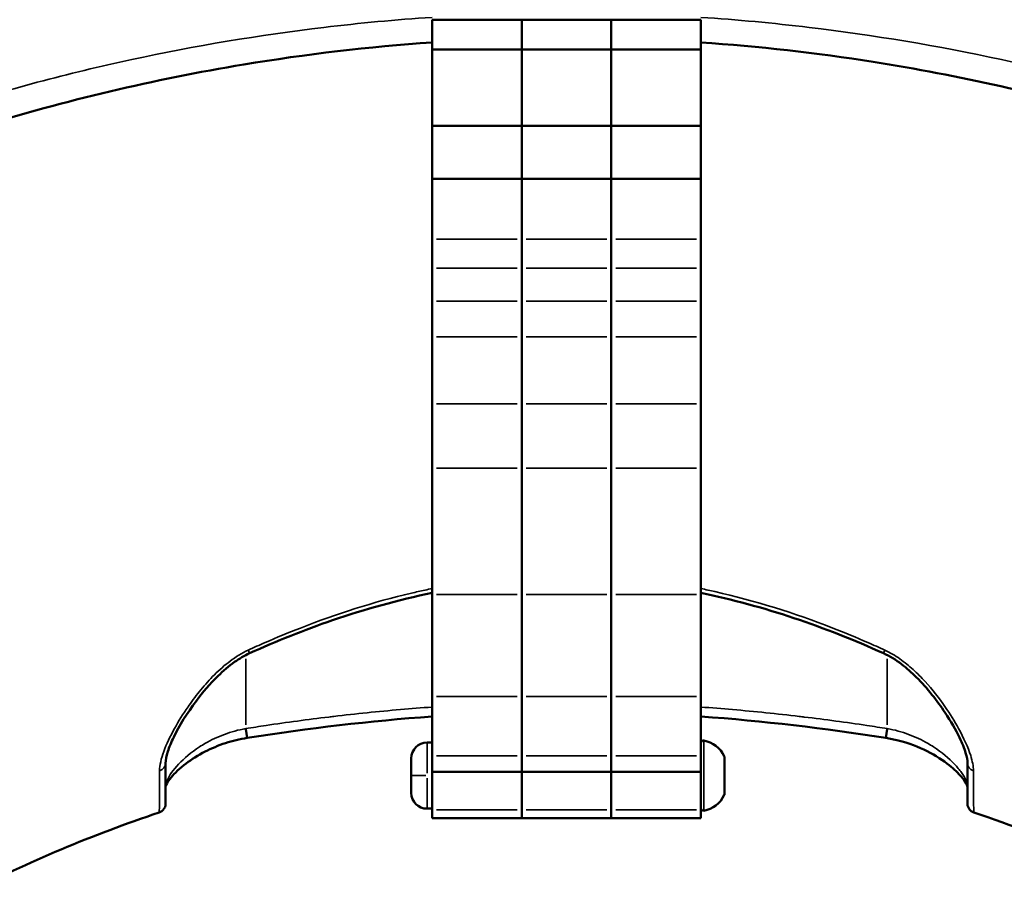
# Model space of a CAD drawing. Units: millimetres. Extents: x -3425 to 8973, y 4881 to 7963.
# Drawn here: x 2672 to 2881, y 6433 to 6617 of the extents above; entities that cross this region are included whole.
import ezdxf

# ---------------------------------------------------------------- set-up
doc = ezdxf.new("R2010")
doc.units = ezdxf.units.MM
doc.layers.add('MD_Visible', color=7, linetype='Continuous', lineweight=50)
doc.layers.add('MD_Visible Narrow', color=7, linetype='Continuous', lineweight=35)
doc.styles.get("Standard").update_dxf_attribs({"font": 'Square-721-BT.ttf'})
doc.dimstyles.new('OLCU', dxfattribs={"dimtxt": 300, "dimasz": 150, "dimexe": 0.18, "dimexo": 0.0625, "dimgap": 50, "dimtad": 1, "dimdec": 0, "dimlfac": 0.1, "dimrnd": 5, "dimzin": 0, "dimdsep": 46, "dimtxsty": 'Standard', "dimcen": 0.09, "dimse1": 1, "dimse2": 1, "dimadec": 0, "dimazin": 0, "dimtfac": 1, "dimtdec": 0, "dimtofl": 0, "dimtmove": 0, "dimatfit": 3, "dimfxl": 1, "dimtolj": 1, "dimtzin": 0, "dimarcsym": 0})

# ---------------------------------------------------------------- blocks, each defined once
blk = doc.blocks.new('CustomObjectsInViewport3_0')
at = {"layer": 'MD_Visible', "extrusion": (0, 1, 0)}
for p, q in [((2778.72, 6617.13), (2759.72, 6617.13)), ((2759.72, 6617.13), (2759.72, 6610.81)), ((2797.72, 6617.13), (2778.72, 6617.13)), ((2778.72, 6617.13), (2778.72, 6610.81)), ((2778.72, 6617.13), (2778.72, 6610.81)), ((2797.72, 6617.13), (2797.72, 6610.81)), ((2816.72, 6617.13), (2797.72, 6617.13)), ((2797.72, 6617.13), (2797.72, 6610.81)), ((2816.72, 6617.13), (2816.72, 6610.81)), ((2778.72, 6610.81), (2759.72, 6610.81)), ((2759.72, 6610.81), (2759.72, 6594.64)), ((2797.72, 6610.81), (2778.72, 6610.81)), ((2778.72, 6610.81), (2778.72, 6594.64)), ((2778.72, 6610.81), (2778.72, 6594.64)), ((2797.72, 6610.81), (2797.72, 6594.64)), ((2816.72, 6610.81), (2797.72, 6610.81)), ((2797.72, 6610.81), (2797.72, 6594.64)), ((2816.72, 6610.81), (2816.72, 6594.64)), ((2778.72, 6594.64), (2759.72, 6594.64)), ((2759.72, 6594.64), (2759.72, 6583.37)), ((2797.72, 6594.64), (2778.72, 6594.64)), ((2778.72, 6594.64), (2778.72, 6583.37)), ((2778.72, 6594.64), (2778.72, 6583.37)), ((2797.72, 6594.64), (2797.72, 6583.37)), ((2816.72, 6594.64), (2797.72, 6594.64)), ((2797.72, 6594.64), (2797.72, 6583.37)), ((2816.72, 6594.64), (2816.72, 6583.37)), ((2778.72, 6583.37), (2759.72, 6583.37)), ((2759.72, 6583.37), (2759.72, 6570.58)), ((2797.72, 6583.37), (2778.72, 6583.37)), ((2778.72, 6583.37), (2778.72, 6570.58)), ((2778.72, 6583.37), (2778.72, 6570.58)), ((2797.72, 6583.37), (2797.72, 6570.58)), ((2816.72, 6583.37), (2797.72, 6583.37)), ((2797.72, 6583.37), (2797.72, 6570.58)), ((2816.72, 6583.37), (2816.72, 6570.58)), ((2759.72, 6570.58), (2759.72, 6564.49)), ((2778.72, 6570.58), (2778.72, 6564.49)), ((2778.72, 6570.58), (2778.72, 6564.49)), ((2797.72, 6570.58), (2797.72, 6564.49)), ((2797.72, 6570.58), (2797.72, 6564.49)), ((2816.72, 6570.58), (2816.72, 6564.49)), ((2759.72, 6564.49), (2759.72, 6557.46)), ((2778.72, 6564.49), (2778.72, 6557.46)), ((2778.72, 6564.49), (2778.72, 6557.46)), ((2797.72, 6564.49), (2797.72, 6557.46)), ((2797.72, 6564.49), (2797.72, 6557.46)), ((2816.72, 6564.49), (2816.72, 6557.46)), ((2759.72, 6557.46), (2759.72, 6549.91)), ((2778.72, 6557.46), (2778.72, 6549.91)), ((2778.72, 6557.46), (2778.72, 6549.91)), ((2797.72, 6557.46), (2797.72, 6549.91)), ((2797.72, 6557.46), (2797.72, 6549.91)), ((2816.72, 6557.46), (2816.72, 6549.91)), ((2759.72, 6549.91), (2759.72, 6535.7)), ((2778.72, 6549.91), (2778.72, 6535.7)), ((2778.72, 6549.91), (2778.72, 6535.7)), ((2797.72, 6549.91), (2797.72, 6535.7)), ((2797.72, 6549.91), (2797.72, 6535.7)), ((2816.72, 6549.91), (2816.72, 6535.7)), ((2759.72, 6535.7), (2759.72, 6522.06)), ((2778.72, 6535.7), (2778.72, 6522.06)), ((2778.72, 6535.7), (2778.72, 6522.06)), ((2797.72, 6535.7), (2797.72, 6522.06)), ((2797.72, 6535.7), (2797.72, 6522.06)), ((2816.72, 6535.7), (2816.72, 6522.06)), ((2759.72, 6522.06), (2759.72, 6495.28)), ((2778.72, 6522.06), (2778.72, 6495.28)), ((2778.72, 6522.06), (2778.72, 6495.28)), ((2797.72, 6522.06), (2797.72, 6495.28)), ((2797.72, 6522.06), (2797.72, 6495.28)), ((2816.72, 6522.06), (2816.72, 6495.28)), ((2759.72, 6495.28), (2759.72, 6473.64)), ((2778.72, 6495.28), (2778.72, 6473.64)), ((2778.72, 6495.28), (2778.72, 6473.64)), ((2797.72, 6495.28), (2797.72, 6473.64)), ((2797.72, 6495.28), (2797.72, 6473.64)), ((2816.72, 6495.28), (2816.72, 6473.64)), ((2759.72, 6473.64), (2759.72, 6461.08)), ((2778.72, 6473.64), (2778.72, 6461.08)), ((2778.72, 6473.64), (2778.72, 6461.08)), ((2797.72, 6473.64), (2797.72, 6461.08)), ((2797.72, 6473.64), (2797.72, 6461.08)), ((2816.72, 6473.64), (2816.72, 6461.08)), ((2720.22, 6466.87), (2720.22, 6466.87)), ((2720.53, 6464.9), (2720.24, 6466.72)), ((2855.91, 6464.9), (2856.2, 6466.72)), ((2856.22, 6466.87), (2856.22, 6466.87)), ((2758.67, 6463.9), (2759.72, 6463.9)), ((2755.32, 6453.25), (2755.32, 6460.55)), ((2759.72, 6461.08), (2759.72, 6457.72)), ((2778.72, 6461.08), (2778.72, 6457.72)), ((2778.72, 6461.08), (2778.72, 6457.72)), ((2797.72, 6461.08), (2797.72, 6457.72)), ((2797.72, 6461.08), (2797.72, 6457.72)), ((2816.72, 6461.08), (2816.72, 6457.72)), ((2821.72, 6460.73), (2821.72, 6459.4)), ((2821.72, 6459.36), (2821.72, 6459.4)), ((2821.72, 6459.36), (2821.72, 6459.28)), ((2759.72, 6449.65), (2759.72, 6457.72)), ((2778.72, 6457.72), (2759.72, 6457.72)), ((2778.72, 6449.65), (2778.72, 6457.72)), ((2797.72, 6457.72), (2778.72, 6457.72)), ((2778.72, 6449.65), (2778.72, 6457.72)), ((2797.72, 6449.65), (2797.72, 6457.72)), ((2797.72, 6449.65), (2797.72, 6457.72)), ((2816.72, 6457.72), (2797.72, 6457.72)), ((2816.72, 6449.65), (2816.72, 6457.72)), ((2821.72, 6458.23), (2821.72, 6456.9)), ((2821.72, 6456.9), (2821.72, 6455.57)), ((2821.72, 6454.52), (2821.72, 6454.44)), ((2821.72, 6454.4), (2821.72, 6454.44)), ((2821.72, 6454.4), (2821.72, 6453.07)), ((2758.67, 6449.9), (2759.72, 6449.9)), ((2759.72, 6449.65), (2759.72, 6447.9)), ((2778.72, 6447.9), (2759.72, 6447.9)), ((2778.72, 6449.65), (2778.72, 6447.9)), ((2778.72, 6449.65), (2778.72, 6447.9)), ((2797.72, 6447.9), (2778.72, 6447.9)), ((2797.72, 6449.65), (2797.72, 6447.9)), ((2797.72, 6449.65), (2797.72, 6447.9)), ((2816.72, 6447.9), (2797.72, 6447.9)), ((2816.72, 6449.65), (2816.72, 6447.9))]:
    blk.add_line(p, q, dxfattribs=at)
at = {"layer": 'MD_Visible', "extrusion": (1.22465e-16, 0, -1)}
for centre, radius, start, end in [((-2758.67, 6460.55), 3.35, 0, 90), ((-2817.22, 6463.84), 0.5, 0, 99.7166), ((-2816.3, 6458.48), 5.93, 99.7166, 154.8561), ((-2821.22, 6460.79), 0.5, 154.8561, 164.7948), ((-2821.47, 6459.28), 0.25, 180, 194.4718), ((-2821.47, 6454.52), 0.25, 165.5282, 180), ((-2758.67, 6453.25), 3.35, 270, 0), ((-2816.3, 6455.32), 5.93, 205.1439, 260.2834), ((-2821.22, 6453.01), 0.5, 195.2052, 205.1439), ((-2817.22, 6449.96), 0.5, 260.2834, 0)]:
    blk.add_arc(centre, radius, start, end, dxfattribs=at)
at = {"layer": 'MD_Visible'}
for points, knots in [([(2554.04, 6543.36), (2571.13, 6554.23), (2589.03, 6564.09), (2625.62, 6581.12), (2644.35, 6588.39), (2681.88, 6599.99), (2700.72, 6604.47), (2732.98, 6609.82), (2746.33, 6611.39), (2759.72, 6612.31)], [0, 0, 0, 0, 6.241034, 6.241034, 12.317565, 12.317565, 18.128611, 18.128611, 22.153145, 22.153145, 22.153145, 22.153145]), ([(2816.72, 6612.31), (2828.96, 6611.47), (2841.16, 6610.09), (2871.39, 6605.33), (2889.36, 6601.27), (2924.73, 6590.9), (2942.2, 6584.51), (2976.47, 6569.54), (2993.32, 6560.86), (3013.84, 6548.71), (3018.15, 6546.06), (3022.4, 6543.36)], [1.826761, 1.826761, 1.826761, 1.826761, 5.504032, 5.504032, 11.031444, 11.031444, 16.651251, 16.651251, 22.429188, 22.429188, 23.98326, 23.98326, 23.98326, 23.98326]), ([(2759.72, 6495.62), (2752.56, 6494.16), (2745.5, 6492.19), (2732.65, 6487.78), (2726.79, 6485.43), (2721.04, 6482.85)], [1.217925, 1.217925, 1.217925, 1.217925, 3.403303, 3.403303, 5.294138, 5.294138, 5.294138, 5.294138]), ([(2721.04, 6482.85), (2719.92, 6482.34), (2718.85, 6481.7), (2716.59, 6480.1), (2715.43, 6479.09), (2712.62, 6476.36), (2711.1, 6474.57), (2707.77, 6470.15), (2706.12, 6467.47), (2704.42, 6463.98), (2703.99, 6462.94), (2703.38, 6461.04), (2703.22, 6460.16), (2703.22, 6459.56)], [0, 0, 0, 0, 0.369859, 0.369859, 0.841743, 0.841743, 1.59793, 1.59793, 2.705861, 2.705861, 3.20195, 3.20195, 3.728034, 3.728034, 3.728034, 3.728034]), ([(2873.22, 6459.56), (2873.22, 6460.1), (2873.09, 6460.86), (2872.54, 6462.7), (2872.1, 6463.8), (2870.74, 6466.62), (2869.7, 6468.43), (2866.8, 6472.77), (2864.77, 6475.39), (2861.39, 6478.74), (2860.35, 6479.67), (2858.05, 6481.41), (2856.77, 6482.23), (2855.4, 6482.85)], [0, 0, 0, 0, 0.474159, 0.474159, 1.005923, 1.005923, 1.776293, 1.776293, 2.848025, 2.848025, 3.278185, 3.278185, 3.728427, 3.728427, 3.728427, 3.728427]), ([(2720.53, 6464.9), (2718.97, 6464.65), (2717.41, 6464.27), (2714.41, 6463.3), (2712.94, 6462.68), (2710.09, 6461.22), (2708.72, 6460.35), (2706.22, 6458.47), (2705.13, 6457.42), (2704.01, 6456.06), (2703.72, 6455.64), (2703.27, 6454.83), (2703.22, 6454.51), (2703.22, 6454.51)], [0, 0, 0, 0, 0.474872, 0.474872, 0.981068, 0.981068, 1.57043, 1.57043, 2.259308, 2.259308, 2.600546, 2.600546, 3.061613, 3.061613, 3.061613, 3.061613]), ([(2873.22, 6454.51), (2873.22, 6454.51), (2873.18, 6454.8), (2872.72, 6455.64), (2872.38, 6456.14), (2871.29, 6457.42), (2870.42, 6458.26), (2868.08, 6460.12), (2866.49, 6461.17), (2862.86, 6462.99), (2860.75, 6463.8), (2857.68, 6464.58), (2856.8, 6464.76), (2855.91, 6464.9)], [0.001271, 0.001271, 0.001271, 0.001271, 0.452139, 0.452139, 0.846301, 0.846301, 1.411813, 1.411813, 2.105351, 2.105351, 2.796708, 2.796708, 3.066091, 3.066091, 3.066091, 3.066091]), ([(2821.7, 6460.92), (2821.7, 6460.92), (2821.71, 6460.91), (2821.71, 6460.85), (2821.72, 6460.8), (2821.72, 6460.74), (2821.72, 6460.73), (2821.72, 6460.73)], [0.07023934, 0.07023934, 0.07023934, 0.07023934, 0.10106157, 0.10106157, 0.14047867, 0.14047867, 0.14113537, 0.14113537, 0.14113537, 0.14113537]), ([(2703.22, 6459.54), (2703.22, 6456.01), (2703.22, 6453.49), (2703.22, 6451.76), (2703.22, 6451.46), (2703.22, 6451.16), (2703.22, 6451.08), (2703.22, 6451.01), (2703.22, 6450.99), (2703.22, 6450.97), (2703.22, 6450.97), (2703.22, 6450.96), (2703.22, 6450.96), (2703.22, 6450.96), (2703.22, 6450.96), (2703.22, 6450.96)], [0, 0, 0, 0, 2.18722, 2.18722, 2.836212, 2.836212, 3.163385, 3.163385, 3.32735, 3.32735, 3.409401, 3.409401, 3.450447, 3.450447, 3.465175, 3.465175, 3.465175, 3.465175]), ([(2821.72, 6459.4), (2821.72, 6459.4), (2821.72, 6459.4), (2821.72, 6459.33), (2821.71, 6459.25), (2821.71, 6459.08), (2821.7, 6459), (2821.7, 6458.82), (2821.71, 6458.73), (2821.71, 6458.5), (2821.72, 6458.37), (2821.72, 6458.24), (2821.72, 6458.23), (2821.72, 6458.23)], [-0.0006567, -0.0006567, -0.0006567, -0.0006567, 0, 0, 0.0394171, 0.0394171, 0.0702393, 0.0702393, 0.1010616, 0.1010616, 0.1404787, 0.1404787, 0.1411354, 0.1411354, 0.1411354, 0.1411354]), ([(2873.22, 6459.56), (2873.22, 6459.03), (2873.22, 6458.53), (2873.22, 6455.57), (2873.22, 6453.72), (2873.22, 6451.5), (2873.22, 6450.98), (2873.22, 6450.98)], [0, 0, 0, 0, 0.324947, 0.324947, 2.009403, 2.009403, 3.500441, 3.500441, 3.500441, 3.500441]), ([(2821.72, 6455.57), (2821.72, 6455.57), (2821.72, 6455.57), (2821.72, 6455.43), (2821.71, 6455.3), (2821.71, 6455.07), (2821.7, 6454.98), (2821.7, 6454.8), (2821.71, 6454.72), (2821.71, 6454.55), (2821.72, 6454.47), (2821.72, 6454.4), (2821.72, 6454.4), (2821.72, 6454.4)], [-0.0006567, -0.0006567, -0.0006567, -0.0006567, 0, 0, 0.0394171, 0.0394171, 0.0702393, 0.0702393, 0.1010616, 0.1010616, 0.1404787, 0.1404787, 0.1411354, 0.1411354, 0.1411354, 0.1411354]), ([(2821.72, 6453.07), (2821.72, 6453.07), (2821.72, 6453.07), (2821.72, 6453), (2821.71, 6452.95), (2821.71, 6452.89), (2821.7, 6452.88), (2821.7, 6452.88)], [-0.0006567, -0.0006567, -0.0006567, -0.0006567, 0, 0, 0.0394171, 0.0394171, 0.07023934, 0.07023934, 0.07023934, 0.07023934]), ([(2703.22, 6450.99), (2703.22, 6450.97), (2703.22, 6450.96), (2703.22, 6450.96), (2703.22, 6450.96), (2703.22, 6450.95), (2703.22, 6450.95), (2703.22, 6450.95), (2703.22, 6450.95), (2703.22, 6450.94), (2703.22, 6450.94), (2703.22, 6450.94), (2703.22, 6450.93), (2703.22, 6450.92), (2703.22, 6450.91), (2703.21, 6450.7), (2703.17, 6450.5), (2703.04, 6450.13), (2702.95, 6449.96), (2702.72, 6449.65), (2702.58, 6449.5), (2702.25, 6449.26), (2702.06, 6449.15), (2701.85, 6449.09)], [0, 0, 0, 0, 0.1447306, 0.1447306, 0.1990021, 0.1990021, 0.2041054, 0.2041054, 0.2050157, 0.2050157, 0.2059349, 0.2059349, 0.2068488, 0.2068488, 0.210526, 0.210526, 0.2691831, 0.2691831, 0.3276577, 0.3276577, 0.3859674, 0.3859674, 0.4503051, 0.4503051, 0.4503051, 0.4503051]), ([(2874.59, 6449.09), (2874.39, 6449.15), (2874.19, 6449.25), (2873.85, 6449.51), (2873.7, 6449.67), (2873.45, 6450.03), (2873.36, 6450.22), (2873.27, 6450.52), (2873.25, 6450.61), (2873.23, 6450.79), (2873.22, 6450.89), (2873.22, 6450.98)], [0.000036, 0.000036, 0.000036, 0.000036, 0.0633312, 0.0633312, 0.1285365, 0.1285365, 0.1926155, 0.1926155, 0.2204187, 0.2204187, 0.2487856, 0.2487856, 0.2487856, 0.2487856]), ([(2701.85, 6449.09), (2687.76, 6444.38), (2674.13, 6438.61), (2647.67, 6425.13), (2634.79, 6417.33), (2618.92, 6406.27), (2615.31, 6403.64), (2611.76, 6400.96)], [0, 0, 0, 0, 4.561637, 4.561637, 9.296936, 9.296936, 10.720523, 10.720523, 10.720523, 10.720523]), ([(2964.65, 6400.98), (2950.79, 6411.46), (2936.01, 6421.03), (2905.88, 6437.07), (2890.53, 6443.77), (2874.59, 6449.09)], [0.00653, 0.00653, 0.00653, 0.00653, 5.557988, 5.557988, 10.718282, 10.718282, 10.718282, 10.718282])]:
    blk.add_open_spline(points, degree=3, knots=knots, dxfattribs=at)
for points in [[(2855.4, 6482.85), (2843.02, 6488.42), (2830.03, 6492.91), (2816.72, 6495.62)], [(2759.72, 6469.43), (2746.6, 6468.5), (2733.52, 6466.94), (2720.53, 6464.9)], [(2855.91, 6464.9), (2842.92, 6466.94), (2829.84, 6468.5), (2816.72, 6469.43)]]:
    blk.add_open_spline(points, degree=3, dxfattribs=at)
at = {"layer": 'MD_Visible Narrow', "extrusion": (0, 1, 0)}
for p, q in [((2777.77, 6570.58), (2760.67, 6570.58)), ((2796.77, 6570.58), (2779.67, 6570.58)), ((2815.77, 6570.58), (2798.67, 6570.58)), ((2777.77, 6564.49), (2760.67, 6564.49)), ((2796.77, 6564.49), (2779.67, 6564.49)), ((2815.77, 6564.49), (2798.67, 6564.49)), ((2777.77, 6557.46), (2760.67, 6557.46)), ((2796.77, 6557.46), (2779.67, 6557.46)), ((2815.77, 6557.46), (2798.67, 6557.46)), ((2777.77, 6549.91), (2760.67, 6549.91)), ((2796.77, 6549.91), (2779.67, 6549.91)), ((2815.77, 6549.91), (2798.67, 6549.91)), ((2777.77, 6535.7), (2760.67, 6535.7)), ((2796.77, 6535.7), (2779.67, 6535.7)), ((2815.77, 6535.7), (2798.67, 6535.7)), ((2777.77, 6522.06), (2760.67, 6522.06)), ((2796.77, 6522.06), (2779.67, 6522.06)), ((2815.77, 6522.06), (2798.67, 6522.06)), ((2777.77, 6495.28), (2760.67, 6495.28)), ((2796.77, 6495.28), (2779.67, 6495.28)), ((2815.77, 6495.28), (2798.67, 6495.28)), ((2720.22, 6467.65), (2720.22, 6481.67)), ((2856.22, 6481.67), (2856.22, 6467.65)), ((2777.77, 6473.64), (2760.67, 6473.64)), ((2796.77, 6473.64), (2779.67, 6473.64)), ((2815.77, 6473.64), (2798.67, 6473.64)), ((2758.67, 6463.88), (2758.67, 6457.45)), ((2817.3, 6464.24), (2817.3, 6449.56)), ((2777.77, 6461.08), (2760.67, 6461.08)), ((2796.77, 6461.08), (2779.67, 6461.08)), ((2815.77, 6461.08), (2798.67, 6461.08)), ((2821.67, 6457.22), (2821.67, 6460.99)), ((2755.33, 6456.9), (2758.41, 6456.9)), ((2758.67, 6456.35), (2758.67, 6449.92)), ((2821.67, 6452.81), (2821.67, 6456.58)), ((2821.68, 6456.9), (2821.72, 6456.9)), ((2759.67, 6449.9), (2758.72, 6449.9)), ((2777.77, 6449.65), (2760.67, 6449.65)), ((2796.77, 6449.65), (2779.67, 6449.65)), ((2815.77, 6449.65), (2798.67, 6449.65))]:
    blk.add_line(p, q, dxfattribs=at)
at = {"layer": 'MD_Visible Narrow'}
for centre, major_axis, ratio, start_param, end_param in [((2720.22, 6484.67), (-0.82, 1.82), 0, 3.188082, 3.977613), ((2821.47, 6459.36), (0.25, 0), 0.92494, 6.170128, 6.277235), ((2875.22, 6459.56), (2, 0), 0.875023, 3.201407, 4.278061)]:
    blk.add_ellipse(centre, major_axis=major_axis, ratio=ratio, start_param=start_param, end_param=end_param, dxfattribs=at)
at = {"layer": 'MD_Visible Narrow', "extrusion": (1.22465e-16, -6.16298e-33, -1)}
for start_param, end_param in [(3.190384, 3.980081), (3.143103, 3.145923)]:
    blk.add_ellipse((2856.22, 6484.67), major_axis=(0.82, 1.82), ratio=0, start_param=start_param, end_param=end_param, dxfattribs=at)
at = {"layer": 'MD_Visible Narrow', "extrusion": (1.22465e-16, 0, -1)}
for centre, major_axis, ratio, start_param, end_param in [((2701.22, 6459.56), (-2, 0), 0.875009, 3.212577, 4.278649), ((2701.22, 6459.56), (-2, 0), 0.875009, 3.141593, 3.153351), ((2821.47, 6454.44), (-0.25, 0), 0.92494, 3.028535, 3.135642)]:
    blk.add_ellipse(centre, major_axis=major_axis, ratio=ratio, start_param=start_param, end_param=end_param, dxfattribs=at)
at = {"layer": 'MD_Visible Narrow'}
for points, knots in [([(2513.96, 6523.97), (2524.52, 6531.95), (2546.34, 6547.15), (2581.08, 6567.35), (2617.73, 6584.64), (2656.08, 6598.72), (2695.86, 6609.3), (2730.64, 6615.14), (2752.05, 6617.12), (2759.72, 6617.63)], [-30.529012, -30.529012, -30.529012, -30.529012, -26.313921, -22.09883, -17.883739, -13.668648, -9.453558, -5.238467, -2.896573, -2.896573, -2.896573, -2.896573]), ([(3062.48, 6523.97), (3051.92, 6531.95), (3030.1, 6547.15), (2995.36, 6567.35), (2958.71, 6584.64), (2920.36, 6598.72), (2880.58, 6609.3), (2845.8, 6615.14), (2824.39, 6617.12), (2816.72, 6617.63)], [-30.529012, -30.529012, -30.529012, -30.529012, -26.313921, -22.09883, -17.883739, -13.668648, -9.453558, -5.238467, -2.896577, -2.896577, -2.896577, -2.896577]), ([(2759.72, 6496.55), (2758.73, 6496.35), (2757.74, 6496.13), (2756.28, 6495.81), (2755.82, 6495.7), (2747.34, 6493.7), (2739.47, 6491.19), (2729.28, 6487.21), (2726.78, 6486.18), (2723.12, 6484.58), (2721.93, 6484.05), (2720.74, 6483.51)], [-4.144997, -4.144997, -4.144997, -4.144997, -3.838796, -3.838796, -3.69548, -3.69548, -1.206882, -1.206882, -0.392818, -0.392818, 0, 0, 0, 0]), ([(2855.7, 6483.51), (2854.51, 6484.05), (2853.32, 6484.58), (2849.66, 6486.18), (2847.16, 6487.21), (2836.53, 6491.36), (2828.19, 6493.99), (2818.7, 6496.13), (2817.71, 6496.35), (2816.72, 6496.55)], [-6.378515, -6.378515, -6.378515, -6.378515, -5.98567, -5.98567, -5.171635, -5.171635, -2.539718, -2.539718, -2.233516, -2.233516, -2.233516, -2.233516]), ([(2720.74, 6483.51), (2719.38, 6482.88), (2716.82, 6481.27), (2713.51, 6478.32), (2710.64, 6475.12), (2708.97, 6472.92), (2708.12, 6471.71), (2708.05, 6471.61), (2706.91, 6469.97), (2705.95, 6468.42), (2704.18, 6465.22), (2702.62, 6461.93), (2701.95, 6459.11), (2701.95, 6457.93)], [0, 0, 0, 0, 0.453555, 0.90711, 1.360665, 1.81422, 1.81422, 1.855058, 1.855058, 2.491433, 2.491433, 3.205189, 3.918946, 3.918946, 3.918946, 3.918946]), ([(2874.49, 6457.93), (2874.49, 6458.87), (2874.27, 6459.97), (2873.9, 6461.15), (2873.35, 6462.92), (2872.44, 6464.88), (2871.32, 6466.91), (2870.49, 6468.42), (2869.53, 6469.97), (2868.45, 6471.52), (2867.2, 6473.32), (2865.8, 6475.13), (2864.22, 6476.86), (2863.43, 6477.73), (2862.59, 6478.57), (2861.7, 6479.38), (2860.82, 6480.19), (2859.88, 6480.96), (2858.88, 6481.66), (2857.88, 6482.36), (2856.82, 6483), (2855.7, 6483.51)], [0, 0, 0, 0, 0.570991, 0.570991, 0.570991, 1.427477, 1.427477, 1.427477, 2.063858, 2.063858, 2.063858, 2.805788, 2.805788, 2.805788, 3.176754, 3.176754, 3.176754, 3.547719, 3.547719, 3.547719, 3.918684, 3.918684, 3.918684, 3.918684]), ([(2759.72, 6471.43), (2757.48, 6471.27), (2755.25, 6471.1), (2748.3, 6470.5), (2743.59, 6470.01), (2738.53, 6469.41), (2738.17, 6469.37), (2733.37, 6468.79), (2728.94, 6468.19), (2723.09, 6467.32), (2721.65, 6467.1), (2720.22, 6466.87)], [1.876346, 1.876346, 1.876346, 1.876346, 2.548974, 2.548974, 3.969283, 3.969283, 4.07771, 4.07771, 5.418602, 5.418602, 5.85378, 5.85378, 5.85378, 5.85378]), ([(2856.22, 6466.87), (2854.79, 6467.1), (2853.35, 6467.32), (2847.5, 6468.19), (2843.07, 6468.79), (2838.27, 6469.37), (2837.91, 6469.41), (2832.85, 6470.01), (2828.14, 6470.5), (2821.19, 6471.1), (2818.96, 6471.27), (2816.72, 6471.43)], [0, 0, 0, 0, 0.435186, 0.435186, 1.77597, 1.77597, 1.884504, 1.884504, 3.30481, 3.30481, 3.977435, 3.977435, 3.977435, 3.977435]), ([(2720.22, 6466.87), (2718.67, 6466.6), (2715.61, 6465.76), (2712.9, 6464.47), (2711.23, 6463.51), (2710.81, 6463.25), (2708.64, 6461.84), (2705.67, 6459.33), (2703.58, 6456.34), (2703.23, 6454.93), (2703.22, 6454.53)], [-3.242377, -3.242377, -3.242377, -3.242377, -2.715921, -2.189465, -2.189465, -2.005255, -2.005255, -1.203153, -0.401051, -0.008551, -0.008551, -0.008551, -0.008551]), ([(2873.22, 6454.51), (2873.22, 6455.32), (2872.53, 6456.92), (2870.03, 6459.95), (2867.8, 6461.84), (2865.63, 6463.25), (2865.21, 6463.51), (2863.54, 6464.47), (2860.83, 6465.76), (2857.77, 6466.6), (2856.22, 6466.87)], [-3.242372, -3.242372, -3.242372, -3.242372, -2.440266, -2.039213, -1.237107, -1.237107, -1.052908, -1.052908, -0.526454, 0, 0, 0, 0]), ([(2701.95, 6457.93), (2701.95, 6457.39), (2701.95, 6456.87), (2701.95, 6453.83), (2701.94, 6451.93), (2701.91, 6450.1), (2701.9, 6449.66), (2701.88, 6449.19), (2701.86, 6449.09), (2701.85, 6449.09)], [-3.707887, -3.707887, -3.707887, -3.707887, -3.382956, -3.382956, -1.698487, -1.698487, -0.85157, -0.85157, -0.207965, -0.207965, -0.207965, -0.207965]), ([(2874.59, 6449.09), (2874.56, 6449.1), (2874.54, 6449.63), (2874.5, 6451.93), (2874.49, 6453.83), (2874.49, 6456.87), (2874.49, 6457.39), (2874.49, 6457.93)], [-3.500258, -3.500258, -3.500258, -3.500258, -2.009403, -2.009403, -0.324947, -0.324947, 0, 0, 0, 0])]:
    blk.add_open_spline(points, degree=3, knots=knots, dxfattribs=at)
blk = doc.blocks.new('*D6')
at = {"color": 0, "lineweight": -2, "transparency": 16777216}
blk.add_line((1559.74, 7099.28), (4016.7, 7099.28), dxfattribs=at)
at = {"color": 0, "transparency": 16777216}
for points in [[(1559.74, 7124.28), (1559.74, 7074.28), (1409.74, 7099.28)], [(4016.7, 7124.28), (4016.7, 7074.28), (4166.7, 7099.28)]]:
    blk.add_solid(points, dxfattribs=at)
at = {"layer": 'Defpoints', "color": 0, "transparency": 16777216}
for p in [(4166.7, 7099.28), (1409.74, 5699.98), (4166.7, 5699.98)]:
    blk.add_point(p, dxfattribs=at)
at = {"color": 0, "transparency": 16777216, "insert": (2788.22, 7277.3), "char_height": 250, "attachment_point": 5}
blk.add_mtext('\\A1;275', dxfattribs=at)
blk = doc.blocks.new('*D7')
at = {"color": 0, "lineweight": -2, "transparency": 16777216}
blk.add_line((1328.9, 6832.48), (1328.9, 5832.48), dxfattribs=at)
at = {"color": 0, "transparency": 16777216}
for points in [[(1303.9, 6832.48), (1353.9, 6832.48), (1328.9, 6982.48)], [(1303.9, 5832.48), (1353.9, 5832.48), (1328.9, 5682.48)]]:
    blk.add_solid(points, dxfattribs=at)
at = {"layer": 'Defpoints', "color": 0, "transparency": 16777216}
for p in [(2725.76, 6982.48), (1328.9, 5682.48), (2514.28, 5682.48)]:
    blk.add_point(p, dxfattribs=at)
at = {"color": 0, "transparency": 16777216, "insert": (1150.87, 6332.48), "char_height": 250, "attachment_point": 5, "rotation": 90}
blk.add_mtext('\\A1;130', dxfattribs=at)

msp = doc.modelspace()

# ---------------------------------------------------------------- block references
msp.add_blockref('CustomObjectsInViewport3_0', (0, 0))

# ---------------------------------------------------------------- dimensions: what is measured, and where the dimension line sits
dim = msp.add_linear_dim(base=(4166.7, 7099.28), p1=(1409.74, 5699.98), p2=(4166.7, 5699.98), dimstyle='OLCU', override={"dimtxt": 250})
dim.commit()
dim.dimension.update_dxf_attribs({"geometry": '*D6', "text_midpoint": (2788.22, 7277.3)})
dim = msp.add_linear_dim(base=(1328.9, 5682.48), p1=(2725.76, 6982.48), p2=(2514.28, 5682.48), angle=90, dimstyle='OLCU', override={"dimtxt": 250})
dim.commit()
dim.dimension.update_dxf_attribs({"geometry": '*D7', "text_midpoint": (1150.87, 6332.48)})

doc.saveas('drawing.dxf')
